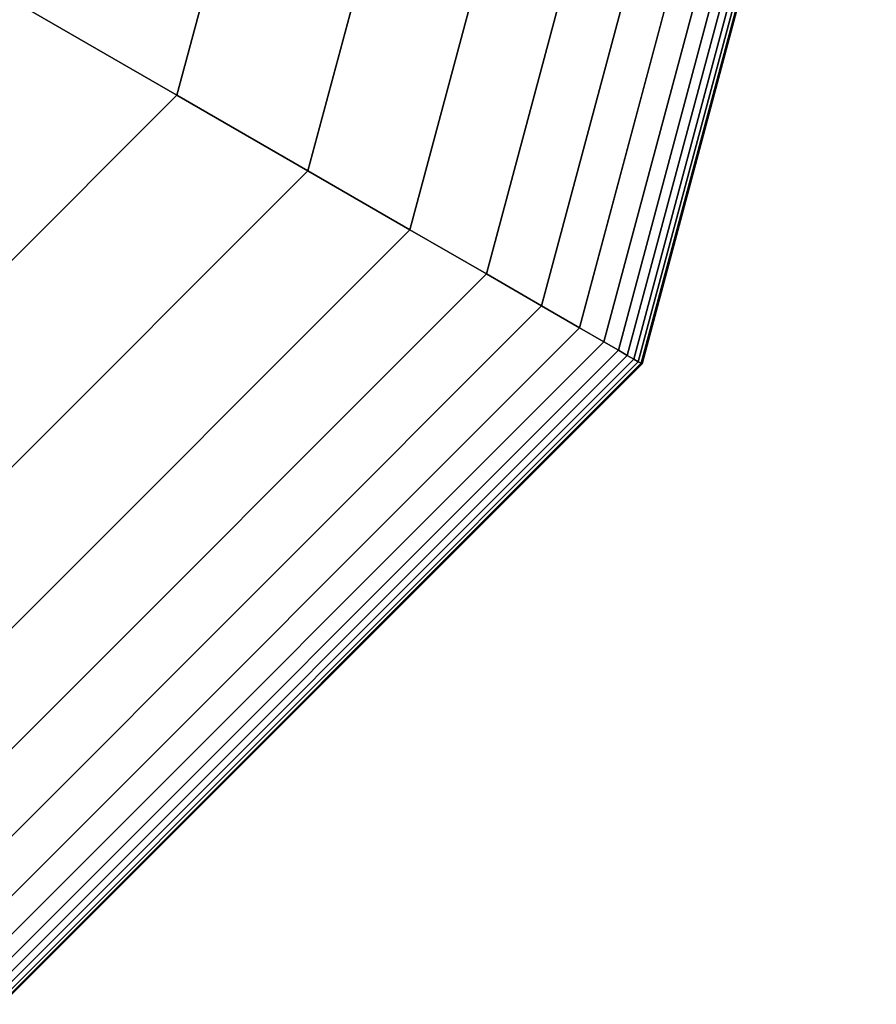
# Model space of a CAD drawing. Extents: x -4302 to 8620, y -7301 to 9520.
# Drawn here: x 6049 to 6097, y -84 to -29 of the extents above; entities that cross this region are included whole.
import ezdxf

# ---------------------------------------------------------------- set-up
doc = ezdxf.new("R2010")
doc.units = 0
doc.header["$LTSCALE"] = 350
doc.header["$MEASUREMENT"] = 0
doc.layers.add('COPENHAGEN.02', color=7, linetype='CONTINUOUS')

msp = doc.modelspace()

# ---------------------------------------------------------------- linework, layer by layer
at = {"layer": 'COPENHAGEN.02'}
for p, q in [((6058.0237, -33.5), (6067, 0)), ((6067, 0), (6058.0237, -33.5)), ((6058.0237, -33.5), (6067, 0)), ((6067, 0), (6058.0237, -33.5)), ((6058.0237, -33.5), (6067, 0)), ((6067, 0), (6058.0237, -33.5)), ((6058.0237, -33.5), (6067, 0)), ((6058.0237, -33.5), (6067, 0)), ((6067, 0), (6058.0237, -33.5)), ((6058.0237, -33.5), (6067, 0)), ((6067, 0), (6058.0237, -33.5)), ((6058.0237, -33.5), (6067, 0)), ((6058.0237, -33.5), (6067, 0)), ((6067, 0), (6058.0237, -33.5)), ((6075.36182, 0), (6065.26525, -37.68091)), ((6065.26525, -37.68091), (6075.36182, 0)), ((6075.36182, 0), (6065.26525, -37.68091)), ((6065.26525, -37.68091), (6075.36182, 0)), ((6075.36182, 0), (6065.26525, -37.68091)), ((6065.26525, -37.68091), (6075.36182, 0)), ((6075.36182, 0), (6065.26525, -37.68091)), ((6065.26525, -37.68091), (6075.36182, 0)), ((6075.36182, 0), (6065.26525, -37.68091)), ((6065.26525, -37.68091), (6075.36182, 0)), ((6075.36182, 0), (6065.26525, -37.68091)), ((6065.26525, -37.68091), (6075.36182, 0)), ((6075.36182, 0), (6065.26525, -37.68091)), ((6065.26525, -37.68091), (6075.36182, 0)), ((6075.36182, 0), (6065.26525, -37.68091)), ((6065.26525, -37.68091), (6075.36182, 0)), ((6081.86328, 0), (6070.89568, -40.93164)), ((6070.89568, -40.93164), (6081.86328, 0)), ((6081.86328, 0), (6070.89568, -40.93164)), ((6070.89568, -40.93164), (6081.86328, 0)), ((6081.86328, 0), (6070.89568, -40.93164)), ((6070.89568, -40.93164), (6081.86328, 0)), ((6081.86328, 0), (6070.89568, -40.93164)), ((6070.89568, -40.93164), (6081.86328, 0)), ((6081.86328, 0), (6070.89568, -40.93164)), ((6070.89568, -40.93164), (6081.86328, 0)), ((6081.86328, 0), (6070.89568, -40.93164)), ((6070.89568, -40.93164), (6081.86328, 0)), ((6081.86328, 0), (6070.89568, -40.93164)), ((6070.89568, -40.93164), (6081.86328, 0)), ((6081.86328, 0), (6070.89568, -40.93164)), ((6070.89568, -40.93164), (6081.86328, 0)), ((6086.75342, 0), (6075.13066, -43.37671)), ((6075.13066, -43.37671), (6086.75342, 0)), ((6086.75342, 0), (6075.13066, -43.37671)), ((6075.13066, -43.37671), (6086.75342, 0)), ((6086.75342, 0), (6075.13066, -43.37671)), ((6075.13066, -43.37671), (6086.75342, 0)), ((6086.75342, 0), (6075.13066, -43.37671)), ((6075.13066, -43.37671), (6086.75342, 0)), ((6086.75342, 0), (6075.13066, -43.37671)), ((6075.13066, -43.37671), (6086.75342, 0)), ((6086.75342, 0), (6075.13066, -43.37671)), ((6075.13066, -43.37671), (6086.75342, 0)), ((6086.75342, 0), (6075.13066, -43.37671)), ((6075.13066, -43.37671), (6086.75342, 0)), ((6086.75342, 0), (6075.13066, -43.37671)), ((6075.13066, -43.37671), (6086.75342, 0)), ((6090.28125, 0), (6078.18586, -45.14063)), ((6078.18586, -45.14063), (6090.28125, 0)), ((6090.28125, 0), (6078.18586, -45.14063)), ((6078.18586, -45.14063), (6090.28125, 0)), ((6090.28125, 0), (6078.18586, -45.14063)), ((6078.18586, -45.14063), (6090.28125, 0)), ((6090.28125, 0), (6078.18586, -45.14063)), ((6078.18586, -45.14063), (6090.28125, 0)), ((6090.28125, 0), (6078.18586, -45.14063)), ((6078.18586, -45.14063), (6090.28125, 0)), ((6090.28125, 0), (6078.18586, -45.14063)), ((6078.18586, -45.14063), (6090.28125, 0)), ((6090.28125, 0), (6078.18586, -45.14063)), ((6078.18586, -45.14063), (6090.28125, 0)), ((6090.28125, 0), (6078.18586, -45.14063)), ((6078.18586, -45.14063), (6090.28125, 0)), ((6092.6958, 0), (6080.27692, -46.3479)), ((6080.27692, -46.3479), (6092.6958, 0)), ((6092.6958, 0), (6080.27692, -46.3479)), ((6080.27692, -46.3479), (6092.6958, 0)), ((6092.6958, 0), (6080.27692, -46.3479)), ((6080.27692, -46.3479), (6092.6958, 0)), ((6092.6958, 0), (6080.27692, -46.3479)), ((6080.27692, -46.3479), (6092.6958, 0)), ((6092.6958, 0), (6080.27692, -46.3479)), ((6080.27692, -46.3479), (6092.6958, 0)), ((6092.6958, 0), (6080.27692, -46.3479)), ((6080.27692, -46.3479), (6092.6958, 0)), ((6092.6958, 0), (6080.27692, -46.3479)), ((6080.27692, -46.3479), (6092.6958, 0)), ((6092.6958, 0), (6080.27692, -46.3479)), ((6080.27692, -46.3479), (6092.6958, 0)), ((6094.24609, 0), (6081.61951, -47.12305)), ((6081.61951, -47.12305), (6094.24609, 0)), ((6094.24609, 0), (6081.61951, -47.12305)), ((6081.61951, -47.12305), (6094.24609, 0)), ((6094.24609, 0), (6081.61951, -47.12305)), ((6081.61951, -47.12305), (6094.24609, 0)), ((6094.24609, 0), (6081.61951, -47.12305)), ((6081.61951, -47.12305), (6094.24609, 0)), ((6094.24609, 0), (6081.61951, -47.12305)), ((6081.61951, -47.12305), (6094.24609, 0)), ((6094.24609, 0), (6081.61951, -47.12305)), ((6081.61951, -47.12305), (6094.24609, 0)), ((6094.24609, 0), (6081.61951, -47.12305)), ((6081.61951, -47.12305), (6094.24609, 0)), ((6094.24609, 0), (6081.61951, -47.12305)), ((6081.61951, -47.12305), (6094.24609, 0)), ((6095.18115, 0), (6082.4293, -47.59058)), ((6082.4293, -47.59058), (6095.18115, 0)), ((6095.18115, 0), (6082.4293, -47.59058)), ((6082.4293, -47.59058), (6095.18115, 0)), ((6095.18115, 0), (6082.4293, -47.59058)), ((6082.4293, -47.59058), (6095.18115, 0)), ((6095.18115, 0), (6082.4293, -47.59058)), ((6082.4293, -47.59058), (6095.18115, 0)), ((6095.18115, 0), (6082.4293, -47.59058)), ((6082.4293, -47.59058), (6095.18115, 0)), ((6095.18115, 0), (6082.4293, -47.59058)), ((6082.4293, -47.59058), (6095.18115, 0)), ((6095.18115, 0), (6082.4293, -47.59058)), ((6082.4293, -47.59058), (6095.18115, 0)), ((6095.18115, 0), (6082.4293, -47.59058)), ((6082.4293, -47.59058), (6095.18115, 0)), ((6095.75, 0), (6082.92193, -47.875)), ((6082.92193, -47.875), (6095.75, 0)), ((6095.75, 0), (6082.92193, -47.875)), ((6082.92193, -47.875), (6095.75, 0)), ((6095.75, 0), (6082.92193, -47.875)), ((6082.92193, -47.875), (6095.75, 0)), ((6095.75, 0), (6082.92193, -47.875)), ((6082.92193, -47.875), (6095.75, 0)), ((6095.75, 0), (6082.92193, -47.875)), ((6082.92193, -47.875), (6095.75, 0)), ((6095.75, 0), (6082.92193, -47.875)), ((6082.92193, -47.875), (6095.75, 0)), ((6095.75, 0), (6082.92193, -47.875)), ((6082.92193, -47.875), (6095.75, 0)), ((6095.75, 0), (6082.92193, -47.875)), ((6082.92193, -47.875), (6095.75, 0)), ((6096.16016, 0), (6083.27714, -48.08008)), ((6083.27714, -48.08008), (6096.16016, 0)), ((6096.16016, 0), (6083.27714, -48.08008)), ((6083.27714, -48.08008), (6096.16016, 0)), ((6096.16016, 0), (6083.27714, -48.08008)), ((6083.27714, -48.08008), (6096.16016, 0)), ((6096.16016, 0), (6083.27714, -48.08008)), ((6083.27714, -48.08008), (6096.16016, 0)), ((6096.16016, 0), (6083.27714, -48.08008)), ((6083.27714, -48.08008), (6096.16016, 0)), ((6096.16016, 0), (6083.27714, -48.08008)), ((6083.27714, -48.08008), (6096.16016, 0)), ((6096.16016, 0), (6083.27714, -48.08008)), ((6083.27714, -48.08008), (6096.16016, 0)), ((6096.16016, 0), (6083.27714, -48.08008)), ((6083.27714, -48.08008), (6096.16016, 0)), ((6096.45313, 0), (6083.53086, -48.22656)), ((6083.53086, -48.22656), (6096.45313, 0)), ((6096.45313, 0), (6083.53086, -48.22656)), ((6083.53086, -48.22656), (6096.45313, 0)), ((6096.45313, 0), (6083.53086, -48.22656)), ((6083.53086, -48.22656), (6096.45313, 0)), ((6096.45313, 0), (6083.53086, -48.22656)), ((6083.53086, -48.22656), (6096.45313, 0)), ((6096.45313, 0), (6083.53086, -48.22656)), ((6083.53086, -48.22656), (6096.45313, 0)), ((6096.45313, 0), (6083.53086, -48.22656)), ((6083.53086, -48.22656), (6096.45313, 0)), ((6096.45313, 0), (6083.53086, -48.22656)), ((6083.53086, -48.22656), (6096.45313, 0)), ((6096.45313, 0), (6083.53086, -48.22656)), ((6083.53086, -48.22656), (6096.45313, 0)), ((6096.62891, 0), (6083.68309, -48.31445)), ((6083.68309, -48.31445), (6096.62891, 0)), ((6096.62891, 0), (6083.68309, -48.31445)), ((6083.68309, -48.31445), (6096.62891, 0)), ((6096.62891, 0), (6083.68309, -48.31445)), ((6083.68309, -48.31445), (6096.62891, 0)), ((6096.62891, 0), (6083.68309, -48.31445)), ((6083.68309, -48.31445), (6096.62891, 0)), ((6096.62891, 0), (6083.68309, -48.31445)), ((6083.68309, -48.31445), (6096.62891, 0)), ((6096.62891, 0), (6083.68309, -48.31445)), ((6083.68309, -48.31445), (6096.62891, 0)), ((6096.62891, 0), (6083.68309, -48.31445)), ((6083.68309, -48.31445), (6096.62891, 0)), ((6096.62891, 0), (6083.68309, -48.31445)), ((6083.68309, -48.31445), (6096.62891, 0)), ((6096.6875, 0), (6083.73383, -48.34375)), ((6083.73383, -48.34375), (6096.6875, 0)), ((6096.6875, 0), (6083.73383, -48.34375)), ((6083.73383, -48.34375), (6096.6875, 0)), ((6096.6875, 0), (6083.73383, -48.34375)), ((6083.73383, -48.34375), (6096.6875, 0)), ((6096.6875, 0), (6083.73383, -48.34375)), ((6083.73383, -48.34375), (6096.6875, 0)), ((6044.40942, -25.63979), (6058.0237, -33.5)), ((6044.40942, -25.63979), (6058.0237, -33.5)), ((6058.0237, -33.5), (6044.40942, -25.63979)), ((6044.40942, -25.63979), (6058.0237, -33.5)), ((6033.5, -58.0237), (6058.0237, -33.5)), ((6058.0237, -33.5), (6033.5, -58.0237)), ((6033.5, -58.0237), (6058.0237, -33.5)), ((6058.0237, -33.5), (6033.5, -58.0237)), ((6033.5, -58.0237), (6058.0237, -33.5)), ((6058.0237, -33.5), (6033.5, -58.0237)), ((6058.0237, -33.5), (6033.5, -58.0237)), ((6033.5, -58.0237), (6058.0237, -33.5)), ((6058.0237, -33.5), (6033.5, -58.0237)), ((6033.5, -58.0237), (6058.0237, -33.5)), ((6058.0237, -33.5), (6033.5, -58.0237)), ((6033.5, -58.0237), (6058.0237, -33.5)), ((6033.5, -58.0237), (6058.0237, -33.5)), ((6058.0237, -33.5), (6033.5, -58.0237)), ((6065.26525, -37.68091), (6058.0237, -33.5)), ((6058.0237, -33.5), (6065.26525, -37.68091)), ((6058.0237, -33.5), (6065.26525, -37.68091)), ((6065.26525, -37.68091), (6058.0237, -33.5)), ((6065.26525, -37.68091), (6058.0237, -33.5)), ((6058.0237, -33.5), (6065.26525, -37.68091)), ((6058.0237, -33.5), (6065.26525, -37.68091)), ((6065.26525, -37.68091), (6058.0237, -33.5)), ((6065.26525, -37.68091), (6058.0237, -33.5)), ((6058.0237, -33.5), (6065.26525, -37.68091)), ((6058.0237, -33.5), (6065.26525, -37.68091)), ((6065.26525, -37.68091), (6058.0237, -33.5)), ((6058.0237, -33.5), (6058.0237, -33.5)), ((6058.0237, -33.5), (6058.0237, -33.5)), ((6065.26525, -37.68091), (6058.0237, -33.5)), ((6058.0237, -33.5), (6065.26525, -37.68091)), ((6058.0237, -33.5), (6065.26525, -37.68091)), ((6065.26525, -37.68091), (6058.0237, -33.5)), ((6058.0237, -33.5), (6058.0237, -33.5)), ((6058.0237, -33.5), (6058.0237, -33.5)), ((6065.26525, -37.68091), (6037.68091, -65.26525)), ((6037.68091, -65.26525), (6065.26525, -37.68091)), ((6065.26525, -37.68091), (6037.68091, -65.26525)), ((6037.68091, -65.26525), (6065.26525, -37.68091)), ((6065.26525, -37.68091), (6037.68091, -65.26525)), ((6037.68091, -65.26525), (6065.26525, -37.68091)), ((6065.26525, -37.68091), (6037.68091, -65.26525)), ((6037.68091, -65.26525), (6065.26525, -37.68091)), ((6065.26525, -37.68091), (6037.68091, -65.26525)), ((6037.68091, -65.26525), (6065.26525, -37.68091)), ((6065.26525, -37.68091), (6037.68091, -65.26525)), ((6037.68091, -65.26525), (6065.26525, -37.68091)), ((6065.26525, -37.68091), (6037.68091, -65.26525)), ((6037.68091, -65.26525), (6065.26525, -37.68091)), ((6065.26525, -37.68091), (6037.68091, -65.26525)), ((6037.68091, -65.26525), (6065.26525, -37.68091)), ((6070.89568, -40.93164), (6065.26525, -37.68091)), ((6065.26525, -37.68091), (6070.89568, -40.93164)), ((6065.26525, -37.68091), (6070.89568, -40.93164)), ((6070.89568, -40.93164), (6065.26525, -37.68091)), ((6070.89568, -40.93164), (6065.26525, -37.68091)), ((6065.26525, -37.68091), (6070.89568, -40.93164)), ((6065.26525, -37.68091), (6070.89568, -40.93164)), ((6070.89568, -40.93164), (6065.26525, -37.68091)), ((6070.89568, -40.93164), (6065.26525, -37.68091)), ((6065.26525, -37.68091), (6070.89568, -40.93164)), ((6065.26525, -37.68091), (6070.89568, -40.93164)), ((6070.89568, -40.93164), (6065.26525, -37.68091)), ((6070.89568, -40.93164), (6065.26525, -37.68091)), ((6065.26525, -37.68091), (6070.89568, -40.93164)), ((6065.26525, -37.68091), (6070.89568, -40.93164)), ((6070.89568, -40.93164), (6065.26525, -37.68091)), ((6070.89568, -40.93164), (6040.93164, -70.89568)), ((6040.93164, -70.89568), (6070.89568, -40.93164)), ((6070.89568, -40.93164), (6040.93164, -70.89568)), ((6040.93164, -70.89568), (6070.89568, -40.93164)), ((6070.89568, -40.93164), (6040.93164, -70.89568)), ((6040.93164, -70.89568), (6070.89568, -40.93164)), ((6070.89568, -40.93164), (6040.93164, -70.89568)), ((6040.93164, -70.89568), (6070.89568, -40.93164)), ((6070.89568, -40.93164), (6040.93164, -70.89568)), ((6040.93164, -70.89568), (6070.89568, -40.93164)), ((6070.89568, -40.93164), (6040.93164, -70.89568)), ((6040.93164, -70.89568), (6070.89568, -40.93164)), ((6070.89568, -40.93164), (6040.93164, -70.89568)), ((6040.93164, -70.89568), (6070.89568, -40.93164)), ((6070.89568, -40.93164), (6040.93164, -70.89568)), ((6040.93164, -70.89568), (6070.89568, -40.93164)), ((6075.13066, -43.37671), (6070.89568, -40.93164)), ((6070.89568, -40.93164), (6075.13066, -43.37671)), ((6070.89568, -40.93164), (6075.13066, -43.37671)), ((6075.13066, -43.37671), (6070.89568, -40.93164)), ((6075.13066, -43.37671), (6070.89568, -40.93164)), ((6070.89568, -40.93164), (6075.13066, -43.37671)), ((6070.89568, -40.93164), (6075.13066, -43.37671)), ((6075.13066, -43.37671), (6070.89568, -40.93164)), ((6075.13066, -43.37671), (6070.89568, -40.93164)), ((6070.89568, -40.93164), (6075.13066, -43.37671)), ((6070.89568, -40.93164), (6075.13066, -43.37671)), ((6075.13066, -43.37671), (6070.89568, -40.93164)), ((6075.13066, -43.37671), (6070.89568, -40.93164)), ((6070.89568, -40.93164), (6075.13066, -43.37671)), ((6070.89568, -40.93164), (6075.13066, -43.37671)), ((6075.13066, -43.37671), (6070.89568, -40.93164)), ((6075.13066, -43.37671), (6043.37671, -75.13066)), ((6043.37671, -75.13066), (6075.13066, -43.37671)), ((6075.13066, -43.37671), (6043.37671, -75.13066)), ((6043.37671, -75.13066), (6075.13066, -43.37671)), ((6075.13066, -43.37671), (6043.37671, -75.13066)), ((6043.37671, -75.13066), (6075.13066, -43.37671)), ((6075.13066, -43.37671), (6043.37671, -75.13066)), ((6043.37671, -75.13066), (6075.13066, -43.37671)), ((6075.13066, -43.37671), (6043.37671, -75.13066)), ((6043.37671, -75.13066), (6075.13066, -43.37671)), ((6075.13066, -43.37671), (6043.37671, -75.13066)), ((6043.37671, -75.13066), (6075.13066, -43.37671)), ((6075.13066, -43.37671), (6043.37671, -75.13066)), ((6043.37671, -75.13066), (6075.13066, -43.37671)), ((6075.13066, -43.37671), (6043.37671, -75.13066)), ((6043.37671, -75.13066), (6075.13066, -43.37671)), ((6078.18586, -45.14063), (6075.13066, -43.37671)), ((6075.13066, -43.37671), (6078.18586, -45.14063)), ((6075.13066, -43.37671), (6078.18586, -45.14063)), ((6078.18586, -45.14063), (6075.13066, -43.37671)), ((6078.18586, -45.14063), (6075.13066, -43.37671)), ((6075.13066, -43.37671), (6078.18586, -45.14063)), ((6075.13066, -43.37671), (6078.18586, -45.14063)), ((6078.18586, -45.14063), (6075.13066, -43.37671)), ((6078.18586, -45.14063), (6075.13066, -43.37671)), ((6075.13066, -43.37671), (6078.18586, -45.14063)), ((6075.13066, -43.37671), (6078.18586, -45.14063)), ((6078.18586, -45.14063), (6075.13066, -43.37671)), ((6078.18586, -45.14063), (6075.13066, -43.37671)), ((6075.13066, -43.37671), (6078.18586, -45.14063)), ((6075.13066, -43.37671), (6078.18586, -45.14063)), ((6078.18586, -45.14063), (6075.13066, -43.37671)), ((6078.18586, -45.14063), (6045.14063, -78.18586)), ((6045.14063, -78.18586), (6078.18586, -45.14063)), ((6078.18586, -45.14063), (6045.14063, -78.18586)), ((6045.14063, -78.18586), (6078.18586, -45.14063)), ((6078.18586, -45.14063), (6045.14063, -78.18586)), ((6045.14063, -78.18586), (6078.18586, -45.14063)), ((6078.18586, -45.14063), (6045.14063, -78.18586)), ((6045.14063, -78.18586), (6078.18586, -45.14063)), ((6078.18586, -45.14063), (6045.14063, -78.18586)), ((6045.14063, -78.18586), (6078.18586, -45.14063)), ((6078.18586, -45.14063), (6045.14063, -78.18586)), ((6045.14063, -78.18586), (6078.18586, -45.14063)), ((6078.18586, -45.14063), (6045.14063, -78.18586)), ((6045.14063, -78.18586), (6078.18586, -45.14063)), ((6078.18586, -45.14063), (6045.14063, -78.18586)), ((6045.14063, -78.18586), (6078.18586, -45.14063)), ((6080.27692, -46.3479), (6078.18586, -45.14063)), ((6078.18586, -45.14063), (6080.27692, -46.3479)), ((6078.18586, -45.14063), (6080.27692, -46.3479)), ((6080.27692, -46.3479), (6078.18586, -45.14063)), ((6080.27692, -46.3479), (6078.18586, -45.14063)), ((6078.18586, -45.14063), (6080.27692, -46.3479)), ((6078.18586, -45.14063), (6080.27692, -46.3479)), ((6080.27692, -46.3479), (6078.18586, -45.14063)), ((6080.27692, -46.3479), (6078.18586, -45.14063)), ((6078.18586, -45.14063), (6080.27692, -46.3479)), ((6078.18586, -45.14063), (6080.27692, -46.3479)), ((6080.27692, -46.3479), (6078.18586, -45.14063)), ((6080.27692, -46.3479), (6078.18586, -45.14063)), ((6078.18586, -45.14063), (6080.27692, -46.3479)), ((6078.18586, -45.14063), (6080.27692, -46.3479)), ((6080.27692, -46.3479), (6078.18586, -45.14063)), ((6080.27692, -46.3479), (6046.3479, -80.27692)), ((6046.3479, -80.27692), (6080.27692, -46.3479)), ((6080.27692, -46.3479), (6046.3479, -80.27692)), ((6046.3479, -80.27692), (6080.27692, -46.3479)), ((6080.27692, -46.3479), (6046.3479, -80.27692)), ((6046.3479, -80.27692), (6080.27692, -46.3479)), ((6080.27692, -46.3479), (6046.3479, -80.27692)), ((6046.3479, -80.27692), (6080.27692, -46.3479)), ((6080.27692, -46.3479), (6046.3479, -80.27692)), ((6046.3479, -80.27692), (6080.27692, -46.3479)), ((6080.27692, -46.3479), (6046.3479, -80.27692)), ((6046.3479, -80.27692), (6080.27692, -46.3479)), ((6080.27692, -46.3479), (6046.3479, -80.27692)), ((6046.3479, -80.27692), (6080.27692, -46.3479)), ((6080.27692, -46.3479), (6046.3479, -80.27692)), ((6046.3479, -80.27692), (6080.27692, -46.3479)), ((6081.61951, -47.12305), (6080.27692, -46.3479)), ((6080.27692, -46.3479), (6081.61951, -47.12305)), ((6080.27692, -46.3479), (6081.61951, -47.12305)), ((6081.61951, -47.12305), (6080.27692, -46.3479)), ((6081.61951, -47.12305), (6080.27692, -46.3479)), ((6080.27692, -46.3479), (6081.61951, -47.12305)), ((6080.27692, -46.3479), (6081.61951, -47.12305)), ((6081.61951, -47.12305), (6080.27692, -46.3479)), ((6081.61951, -47.12305), (6080.27692, -46.3479)), ((6080.27692, -46.3479), (6081.61951, -47.12305)), ((6080.27692, -46.3479), (6081.61951, -47.12305)), ((6081.61951, -47.12305), (6080.27692, -46.3479)), ((6081.61951, -47.12305), (6080.27692, -46.3479)), ((6080.27692, -46.3479), (6081.61951, -47.12305)), ((6080.27692, -46.3479), (6081.61951, -47.12305)), ((6081.61951, -47.12305), (6080.27692, -46.3479)), ((6081.61951, -47.12305), (6047.12305, -81.61951)), ((6047.12305, -81.61951), (6081.61951, -47.12305)), ((6081.61951, -47.12305), (6047.12305, -81.61951)), ((6047.12305, -81.61951), (6081.61951, -47.12305)), ((6081.61951, -47.12305), (6047.12305, -81.61951)), ((6047.12305, -81.61951), (6081.61951, -47.12305)), ((6081.61951, -47.12305), (6047.12305, -81.61951)), ((6047.12305, -81.61951), (6081.61951, -47.12305)), ((6081.61951, -47.12305), (6047.12305, -81.61951)), ((6047.12305, -81.61951), (6081.61951, -47.12305)), ((6081.61951, -47.12305), (6047.12305, -81.61951)), ((6047.12305, -81.61951), (6081.61951, -47.12305)), ((6081.61951, -47.12305), (6047.12305, -81.61951)), ((6047.12305, -81.61951), (6081.61951, -47.12305)), ((6081.61951, -47.12305), (6047.12305, -81.61951)), ((6047.12305, -81.61951), (6081.61951, -47.12305)), ((6082.4293, -47.59058), (6081.61951, -47.12305)), ((6081.61951, -47.12305), (6082.4293, -47.59058)), ((6081.61951, -47.12305), (6082.4293, -47.59058)), ((6082.4293, -47.59058), (6081.61951, -47.12305)), ((6082.4293, -47.59058), (6081.61951, -47.12305)), ((6081.61951, -47.12305), (6082.4293, -47.59058)), ((6081.61951, -47.12305), (6082.4293, -47.59058)), ((6082.4293, -47.59058), (6081.61951, -47.12305)), ((6082.4293, -47.59058), (6081.61951, -47.12305)), ((6081.61951, -47.12305), (6082.4293, -47.59058)), ((6081.61951, -47.12305), (6082.4293, -47.59058)), ((6082.4293, -47.59058), (6081.61951, -47.12305)), ((6082.4293, -47.59058), (6081.61951, -47.12305)), ((6081.61951, -47.12305), (6082.4293, -47.59058)), ((6081.61951, -47.12305), (6082.4293, -47.59058)), ((6082.4293, -47.59058), (6081.61951, -47.12305)), ((6082.4293, -47.59058), (6047.59058, -82.4293)), ((6047.59058, -82.4293), (6082.4293, -47.59058)), ((6082.4293, -47.59058), (6047.59058, -82.4293)), ((6047.59058, -82.4293), (6082.4293, -47.59058)), ((6082.4293, -47.59058), (6047.59058, -82.4293)), ((6047.59058, -82.4293), (6082.4293, -47.59058)), ((6082.4293, -47.59058), (6047.59058, -82.4293)), ((6047.59058, -82.4293), (6082.4293, -47.59058)), ((6082.4293, -47.59058), (6047.59058, -82.4293)), ((6047.59058, -82.4293), (6082.4293, -47.59058)), ((6082.4293, -47.59058), (6047.59058, -82.4293)), ((6047.59058, -82.4293), (6082.4293, -47.59058)), ((6082.4293, -47.59058), (6047.59058, -82.4293)), ((6047.59058, -82.4293), (6082.4293, -47.59058)), ((6082.4293, -47.59058), (6047.59058, -82.4293)), ((6047.59058, -82.4293), (6082.4293, -47.59058)), ((6082.92193, -47.875), (6047.875, -82.92193)), ((6047.875, -82.92193), (6082.92193, -47.875)), ((6082.92193, -47.875), (6047.875, -82.92193)), ((6047.875, -82.92193), (6082.92193, -47.875)), ((6082.92193, -47.875), (6047.875, -82.92193)), ((6047.875, -82.92193), (6082.92193, -47.875)), ((6082.92193, -47.875), (6047.875, -82.92193)), ((6047.875, -82.92193), (6082.92193, -47.875)), ((6082.92193, -47.875), (6047.875, -82.92193)), ((6047.875, -82.92193), (6082.92193, -47.875)), ((6082.92193, -47.875), (6047.875, -82.92193)), ((6047.875, -82.92193), (6082.92193, -47.875)), ((6082.92193, -47.875), (6047.875, -82.92193)), ((6047.875, -82.92193), (6082.92193, -47.875)), ((6082.92193, -47.875), (6047.875, -82.92193)), ((6047.875, -82.92193), (6082.92193, -47.875)), ((6082.92193, -47.875), (6082.4293, -47.59058)), ((6082.4293, -47.59058), (6082.92193, -47.875)), ((6082.4293, -47.59058), (6082.92193, -47.875)), ((6082.92193, -47.875), (6082.4293, -47.59058)), ((6082.92193, -47.875), (6082.4293, -47.59058)), ((6082.4293, -47.59058), (6082.92193, -47.875)), ((6082.4293, -47.59058), (6082.92193, -47.875)), ((6082.92193, -47.875), (6082.4293, -47.59058)), ((6082.92193, -47.875), (6082.4293, -47.59058)), ((6082.4293, -47.59058), (6082.92193, -47.875)), ((6082.4293, -47.59058), (6082.92193, -47.875)), ((6082.92193, -47.875), (6082.4293, -47.59058)), ((6082.92193, -47.875), (6082.4293, -47.59058)), ((6082.4293, -47.59058), (6082.92193, -47.875)), ((6082.4293, -47.59058), (6082.92193, -47.875)), ((6082.92193, -47.875), (6082.4293, -47.59058)), ((6083.27714, -48.08008), (6082.92193, -47.875)), ((6082.92193, -47.875), (6083.27714, -48.08008)), ((6082.92193, -47.875), (6083.27714, -48.08008)), ((6083.27714, -48.08008), (6082.92193, -47.875)), ((6083.27714, -48.08008), (6082.92193, -47.875)), ((6082.92193, -47.875), (6083.27714, -48.08008)), ((6082.92193, -47.875), (6083.27714, -48.08008)), ((6083.27714, -48.08008), (6082.92193, -47.875)), ((6083.27714, -48.08008), (6082.92193, -47.875)), ((6082.92193, -47.875), (6083.27714, -48.08008)), ((6082.92193, -47.875), (6083.27714, -48.08008)), ((6083.27714, -48.08008), (6082.92193, -47.875)), ((6083.27714, -48.08008), (6082.92193, -47.875)), ((6082.92193, -47.875), (6083.27714, -48.08008)), ((6082.92193, -47.875), (6083.27714, -48.08008)), ((6083.27714, -48.08008), (6082.92193, -47.875)), ((6083.27714, -48.08008), (6048.08008, -83.27714)), ((6048.08008, -83.27714), (6083.27714, -48.08008)), ((6083.27714, -48.08008), (6048.08008, -83.27714)), ((6048.08008, -83.27714), (6083.27714, -48.08008)), ((6083.27714, -48.08008), (6048.08008, -83.27714)), ((6048.08008, -83.27714), (6083.27714, -48.08008)), ((6083.27714, -48.08008), (6048.08008, -83.27714)), ((6048.08008, -83.27714), (6083.27714, -48.08008)), ((6083.27714, -48.08008), (6048.08008, -83.27714)), ((6048.08008, -83.27714), (6083.27714, -48.08008)), ((6083.27714, -48.08008), (6048.08008, -83.27714)), ((6048.08008, -83.27714), (6083.27714, -48.08008)), ((6083.27714, -48.08008), (6048.08008, -83.27714)), ((6048.08008, -83.27714), (6083.27714, -48.08008)), ((6083.27714, -48.08008), (6048.08008, -83.27714)), ((6048.08008, -83.27714), (6083.27714, -48.08008)), ((6083.53086, -48.22656), (6048.22656, -83.53086)), ((6048.22656, -83.53086), (6083.53086, -48.22656)), ((6083.53086, -48.22656), (6048.22656, -83.53086)), ((6048.22656, -83.53086), (6083.53086, -48.22656)), ((6083.53086, -48.22656), (6048.22656, -83.53086)), ((6048.22656, -83.53086), (6083.53086, -48.22656)), ((6083.53086, -48.22656), (6048.22656, -83.53086)), ((6048.22656, -83.53086), (6083.53086, -48.22656)), ((6083.53086, -48.22656), (6048.22656, -83.53086)), ((6048.22656, -83.53086), (6083.53086, -48.22656)), ((6083.53086, -48.22656), (6048.22656, -83.53086)), ((6048.22656, -83.53086), (6083.53086, -48.22656)), ((6083.53086, -48.22656), (6048.22656, -83.53086)), ((6048.22656, -83.53086), (6083.53086, -48.22656)), ((6083.53086, -48.22656), (6048.22656, -83.53086)), ((6048.22656, -83.53086), (6083.53086, -48.22656)), ((6083.68309, -48.31445), (6048.31445, -83.68309)), ((6048.31445, -83.68309), (6083.68309, -48.31445)), ((6083.68309, -48.31445), (6048.31445, -83.68309)), ((6048.31445, -83.68309), (6083.68309, -48.31445)), ((6083.68309, -48.31445), (6048.31445, -83.68309)), ((6048.31445, -83.68309), (6083.68309, -48.31445)), ((6083.68309, -48.31445), (6048.31445, -83.68309)), ((6048.31445, -83.68309), (6083.68309, -48.31445)), ((6083.68309, -48.31445), (6048.31445, -83.68309)), ((6048.31445, -83.68309), (6083.68309, -48.31445)), ((6083.68309, -48.31445), (6048.31445, -83.68309)), ((6048.31445, -83.68309), (6083.68309, -48.31445)), ((6083.68309, -48.31445), (6048.31445, -83.68309)), ((6048.31445, -83.68309), (6083.68309, -48.31445)), ((6083.68309, -48.31445), (6048.31445, -83.68309)), ((6048.31445, -83.68309), (6083.68309, -48.31445)), ((6083.73383, -48.34375), (6048.34375, -83.73383)), ((6048.34375, -83.73383), (6083.73383, -48.34375)), ((6083.73383, -48.34375), (6048.34375, -83.73383)), ((6048.34375, -83.73383), (6083.73383, -48.34375)), ((6083.73383, -48.34375), (6048.34375, -83.73383)), ((6048.34375, -83.73383), (6083.73383, -48.34375)), ((6083.73383, -48.34375), (6048.34375, -83.73383)), ((6048.34375, -83.73383), (6083.73383, -48.34375)), ((6083.53086, -48.22656), (6083.27714, -48.08008)), ((6083.27714, -48.08008), (6083.53086, -48.22656)), ((6083.27714, -48.08008), (6083.53086, -48.22656)), ((6083.53086, -48.22656), (6083.27714, -48.08008)), ((6083.53086, -48.22656), (6083.27714, -48.08008)), ((6083.27714, -48.08008), (6083.53086, -48.22656)), ((6083.27714, -48.08008), (6083.53086, -48.22656)), ((6083.53086, -48.22656), (6083.27714, -48.08008)), ((6083.53086, -48.22656), (6083.27714, -48.08008)), ((6083.27714, -48.08008), (6083.53086, -48.22656)), ((6083.27714, -48.08008), (6083.53086, -48.22656)), ((6083.53086, -48.22656), (6083.27714, -48.08008)), ((6083.53086, -48.22656), (6083.27714, -48.08008)), ((6083.27714, -48.08008), (6083.53086, -48.22656)), ((6083.27714, -48.08008), (6083.53086, -48.22656)), ((6083.53086, -48.22656), (6083.27714, -48.08008)), ((6083.68309, -48.31445), (6083.53086, -48.22656)), ((6083.53086, -48.22656), (6083.68309, -48.31445)), ((6083.53086, -48.22656), (6083.68309, -48.31445)), ((6083.68309, -48.31445), (6083.53086, -48.22656)), ((6083.68309, -48.31445), (6083.53086, -48.22656)), ((6083.53086, -48.22656), (6083.68309, -48.31445)), ((6083.53086, -48.22656), (6083.68309, -48.31445)), ((6083.68309, -48.31445), (6083.53086, -48.22656)), ((6083.68309, -48.31445), (6083.53086, -48.22656)), ((6083.53086, -48.22656), (6083.68309, -48.31445)), ((6083.53086, -48.22656), (6083.68309, -48.31445)), ((6083.68309, -48.31445), (6083.53086, -48.22656)), ((6083.68309, -48.31445), (6083.53086, -48.22656)), ((6083.53086, -48.22656), (6083.68309, -48.31445)), ((6083.53086, -48.22656), (6083.68309, -48.31445)), ((6083.68309, -48.31445), (6083.53086, -48.22656)), ((6083.73383, -48.34375), (6083.68309, -48.31445)), ((6083.68309, -48.31445), (6083.73383, -48.34375)), ((6083.68309, -48.31445), (6083.73383, -48.34375)), ((6083.73383, -48.34375), (6083.68309, -48.31445)), ((6083.73383, -48.34375), (6083.68309, -48.31445)), ((6083.68309, -48.31445), (6083.73383, -48.34375)), ((6083.68309, -48.31445), (6083.73383, -48.34375)), ((6083.73383, -48.34375), (6083.68309, -48.31445)), ((6083.73383, -48.34375), (6083.68309, -48.31445)), ((6083.68309, -48.31445), (6083.73383, -48.34375)), ((6083.68309, -48.31445), (6083.73383, -48.34375)), ((6083.73383, -48.34375), (6083.68309, -48.31445)), ((6083.73383, -48.34375), (6083.68309, -48.31445)), ((6083.68309, -48.31445), (6083.73383, -48.34375)), ((6083.68309, -48.31445), (6083.73383, -48.34375)), ((6083.73383, -48.34375), (6083.68309, -48.31445))]:
    msp.add_line(p, q, dxfattribs=at)

doc.saveas('drawing.dxf')
